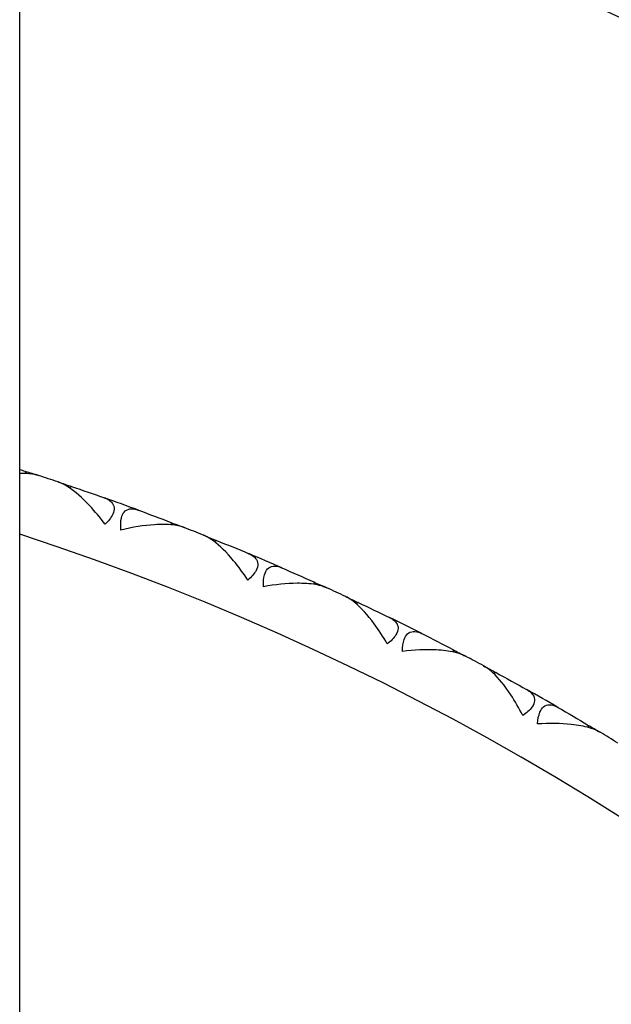
# Model space of a CAD drawing. Units: millimetres. Extents: x 20 to 722, y 20 to 505.
# Drawn here: x 213 to 218, y 419 to 427 of the extents above; entities that cross this region are included whole.
import ezdxf

# ---------------------------------------------------------------- set-up
doc = ezdxf.new("R2010")
doc.units = ezdxf.units.MM
doc.header["$LTSCALE"] = 2.5
doc.layers.add('Visible (ISO)', color=7, linetype='Continuous', lineweight=25, true_color=0x00003f)
doc.layers.add('Visible Narrow (ISO)', color=7, linetype='Continuous', lineweight=25, true_color=0x00003f)

msp = doc.modelspace()

# ---------------------------------------------------------------- linework, layer by layer
at = {"layer": 'Visible (ISO)'}
for p, q in [((213.0275, 415.9272), (213.0275, 427.1272)), ((213.0705, 423.2682), (213.0802, 423.2489)), ((213.4487, 423.1437), (213.4294, 423.1339)), ((214.256, 422.852), (214.2646, 422.8321)), ((214.6265, 422.706), (214.6067, 422.6974)), ((215.4158, 422.3687), (215.4233, 422.3484)), ((215.7774, 422.2018), (215.7571, 422.1943)), ((216.5461, 421.82), (216.5524, 421.7993)), ((216.8976, 421.6328), (216.8769, 421.6264)), ((217.6433, 421.2077), (217.6484, 421.1867))]:
    msp.add_line(p, q, dxfattribs=at)
for radius, start, end in [(28, 14.25308, 75.74692), (22, 71.55188, 71.98755), (22, 69.75188, 70.51482), (22, 68.27915, 68.71482), (22, 66.47915, 67.24209), (22, 65.00643, 65.44209), (22, 63.20643, 63.96936), (22, 61.7337, 62.16936), (22, 59.9337, 60.69664), (22, 58.46097, 58.89664)]:
    msp.add_arc((206.3775, 402.3111), radius, start, end, dxfattribs=at)
for points in [[(213.0275, 423.2819), (213.0418, 423.2774), (213.0562, 423.2728), (213.0705, 423.2682)], [(213.0705, 423.2682), (213.1072, 423.2565), (213.1438, 423.2447), (213.1804, 423.2328)], [(213.3393, 423.1805), (213.3758, 423.1683), (213.4123, 423.156), (213.4487, 423.1437)], [(213.4487, 423.1437), (213.538, 423.1134), (213.627, 423.0825), (213.7159, 423.0511)], [(213.9914, 422.9515), (214.0798, 422.9189), (214.168, 422.8857), (214.256, 422.852)], [(214.256, 422.852), (214.2919, 422.8382), (214.3278, 422.8243), (214.3637, 422.8103)], [(214.5193, 422.749), (214.5551, 422.7348), (214.5908, 422.7204), (214.6265, 422.706)], [(214.6265, 422.706), (214.7139, 422.6707), (214.801, 422.6348), (214.8879, 422.5983)], [(215.1573, 422.4832), (215.2437, 422.4456), (215.3299, 422.4074), (215.4158, 422.3687)], [(215.4158, 422.3687), (215.4509, 422.3529), (215.4859, 422.337), (215.521, 422.321)], [(215.6728, 422.2509), (215.7077, 422.2346), (215.7426, 422.2183), (215.7774, 422.2018)], [(215.7774, 422.2018), (215.8626, 422.1615), (215.9475, 422.1207), (216.0322, 422.0794)], [(216.2946, 421.9491), (216.3787, 421.9066), (216.4626, 421.8636), (216.5461, 421.82)], [(216.5461, 421.82), (216.5803, 421.8022), (216.6143, 421.7843), (216.6484, 421.7664)], [(216.796, 421.6877), (216.8299, 421.6695), (216.8638, 421.6512), (216.8976, 421.6328)], [(216.8976, 421.6328), (216.9803, 421.5877), (217.0628, 421.5421), (217.145, 421.496)], [(217.3995, 421.3509), (217.4811, 421.3037), (217.5623, 421.2559), (217.6433, 421.2077)], [(217.6433, 421.2077), (217.6764, 421.1879), (217.7094, 421.1682), (217.7423, 421.1483)]]:
    msp.add_open_spline(points, degree=3, dxfattribs=at)
for points, knots in [([(213.1804, 423.2328), (213.1796, 423.2331), (213.1788, 423.2333), (213.1769, 423.2339), (213.1758, 423.2343), (213.1717, 423.2355), (213.1688, 423.2363), (213.1591, 423.2388), (213.1522, 423.2404), (213.1271, 423.2452), (213.1077, 423.2474), (213.0683, 423.2497), (213.0482, 423.2499), (213.0275, 423.2493)], [0.00000159, 0.00000159, 0.00000159, 0.00000159, 0.0004306, 0.0004306, 0.00105001, 0.00105001, 0.00263073, 0.00263073, 0.00611996, 0.00611996, 0.01495467, 0.01495467, 0.02326961, 0.02326961, 0.02326961, 0.02326961]), ([(213.7214, 422.8368), (213.6809, 422.8908), (213.6389, 422.9414), (213.5355, 423.052), (213.4766, 423.1032), (213.3997, 423.1534), (213.3763, 423.1661), (213.3509, 423.1763), (213.348, 423.1774), (213.344, 423.1789), (213.3429, 423.1793), (213.3413, 423.1798), (213.3409, 423.1799), (213.3401, 423.1802), (213.3397, 423.1804), (213.3393, 423.1805)], [0, 0, 0, 0, 0.02190793, 0.02190793, 0.05343994, 0.05343994, 0.06744129, 0.06744129, 0.06923974, 0.06923974, 0.06995921, 0.06995921, 0.07023339, 0.07023339, 0.07048435, 0.07048435, 0.07048435, 0.07048435]), ([(213.7159, 423.0511), (213.7166, 423.0508), (213.7174, 423.0505), (213.7192, 423.0499), (213.7203, 423.0495), (213.724, 423.048), (213.7267, 423.047), (213.7347, 423.0435), (213.7399, 423.041), (213.7563, 423.0319), (213.7662, 423.0245), (213.7855, 423.0037), (213.7926, 422.9891), (213.7959, 422.9558), (213.7922, 422.9377), (213.7767, 422.9043), (213.7678, 422.8902), (213.7465, 422.8628), (213.7346, 422.8498), (213.7214, 422.8368)], [0.00000159, 0.00000159, 0.00000159, 0.00000159, 0.00042922, 0.00042922, 0.00104177, 0.00104177, 0.00257955, 0.00257955, 0.00585069, 0.00585069, 0.01347116, 0.01347116, 0.0244541, 0.0244541, 0.03515182, 0.03515182, 0.04260878, 0.04260878, 0.04933166, 0.04933166, 0.04933166, 0.04933166]), ([(213.8502, 422.7903), (213.8464, 422.8274), (213.8472, 422.8605), (213.8582, 422.9076), (213.8657, 422.9236), (213.8876, 422.9498), (213.9027, 422.958), (213.9373, 422.9642), (213.9566, 422.9622), (213.9798, 422.9555), (213.9826, 422.9546), (213.9865, 422.9533), (213.9875, 422.9529), (213.989, 422.9524), (213.9895, 422.9522), (213.9905, 422.9519), (213.9909, 422.9517), (213.9914, 422.9515)], [0, 0, 0, 0, 0.01349532, 0.01349532, 0.02335698, 0.02335698, 0.03499347, 0.03499347, 0.04666038, 0.04666038, 0.04827309, 0.04827309, 0.0488526, 0.0488526, 0.04913346, 0.04913346, 0.04938554, 0.04938554, 0.04938554, 0.04938554]), ([(214.3637, 422.8103), (214.3629, 422.8106), (214.3622, 422.8109), (214.3603, 422.8116), (214.3592, 422.812), (214.3552, 422.8135), (214.3523, 422.8145), (214.3428, 422.8176), (214.336, 422.8195), (214.3112, 422.8257), (214.292, 422.829), (214.2262, 422.8366), (214.175, 422.837), (214.0371, 422.8279), (213.9444, 422.8127), (213.8502, 422.7903)], [0.00000159, 0.00000159, 0.00000159, 0.00000159, 0.0004306, 0.0004306, 0.00105001, 0.00105001, 0.00263073, 0.00263073, 0.00611996, 0.00611996, 0.01495467, 0.01495467, 0.03485744, 0.03485744, 0.06614923, 0.06614923, 0.06614923, 0.06614923]), ([(214.8812, 422.3841), (214.8438, 422.4403), (214.8048, 422.4932), (214.7079, 422.6096), (214.6521, 422.664), (214.5781, 422.7185), (214.5554, 422.7326), (214.5307, 422.7442), (214.5279, 422.7454), (214.524, 422.7471), (214.5229, 422.7476), (214.5213, 422.7482), (214.5209, 422.7484), (214.5201, 422.7487), (214.5197, 422.7489), (214.5193, 422.749)], [0, 0, 0, 0, 0.02190793, 0.02190793, 0.05343994, 0.05343994, 0.06744129, 0.06744129, 0.06923974, 0.06923974, 0.06995921, 0.06995921, 0.07023339, 0.07023339, 0.07048435, 0.07048435, 0.07048435, 0.07048435]), ([(214.8879, 422.5983), (214.8887, 422.598), (214.8894, 422.5977), (214.8912, 422.5969), (214.8923, 422.5964), (214.8959, 422.5948), (214.8985, 422.5936), (214.9063, 422.5897), (214.9113, 422.5868), (214.9272, 422.5768), (214.9366, 422.5689), (214.9547, 422.547), (214.961, 422.5321), (214.9624, 422.4987), (214.9577, 422.4807), (214.9403, 422.4483), (214.9306, 422.4347), (214.9077, 422.4086), (214.8952, 422.3963), (214.8812, 422.3841)], [0.00000159, 0.00000159, 0.00000159, 0.00000159, 0.00042922, 0.00042922, 0.00104177, 0.00104177, 0.00257955, 0.00257955, 0.00585069, 0.00585069, 0.01347116, 0.01347116, 0.0244541, 0.0244541, 0.03515182, 0.03515182, 0.04260878, 0.04260878, 0.04933166, 0.04933166, 0.04933166, 0.04933166]), ([(215.0071, 422.3303), (215.0054, 422.3675), (215.0081, 422.4006), (215.0218, 422.4469), (215.0302, 422.4625), (215.0536, 422.4874), (215.0691, 422.4947), (215.104, 422.4989), (215.1232, 422.4958), (215.1459, 422.4878), (215.1487, 422.4867), (215.1525, 422.4852), (215.1535, 422.4848), (215.155, 422.4842), (215.1555, 422.484), (215.1564, 422.4836), (215.1569, 422.4834), (215.1573, 422.4832)], [0, 0, 0, 0, 0.01349532, 0.01349532, 0.02335698, 0.02335698, 0.03499347, 0.03499347, 0.04666038, 0.04666038, 0.04827309, 0.04827309, 0.0488526, 0.0488526, 0.04913346, 0.04913346, 0.04938554, 0.04938554, 0.04938554, 0.04938554]), ([(215.521, 422.321), (215.5202, 422.3213), (215.5195, 422.3217), (215.5176, 422.3225), (215.5166, 422.3229), (215.5127, 422.3246), (215.5098, 422.3258), (215.5005, 422.3294), (215.4938, 422.3317), (215.4694, 422.3393), (215.4504, 422.3437), (215.3852, 422.3551), (215.3341, 422.3583), (215.1959, 422.3572), (215.1025, 422.3473), (215.0071, 422.3303)], [0.00000159, 0.00000159, 0.00000159, 0.00000159, 0.0004306, 0.0004306, 0.00105001, 0.00105001, 0.00263073, 0.00263073, 0.00611996, 0.00611996, 0.01495467, 0.01495467, 0.03485744, 0.03485744, 0.06614923, 0.06614923, 0.06614923, 0.06614923]), ([(216.0133, 421.8659), (215.9792, 421.9242), (215.9432, 421.9792), (215.8531, 422.1009), (215.8005, 422.1584), (215.7298, 422.217), (215.7079, 422.2324), (215.6839, 422.2454), (215.6812, 422.2468), (215.6774, 422.2487), (215.6763, 422.2492), (215.6748, 422.25), (215.6744, 422.2501), (215.6736, 422.2505), (215.6732, 422.2507), (215.6728, 422.2509)], [0, 0, 0, 0, 0.02190793, 0.02190793, 0.05343994, 0.05343994, 0.06744129, 0.06744129, 0.06923974, 0.06923974, 0.06995921, 0.06995921, 0.07023339, 0.07023339, 0.07048435, 0.07048435, 0.07048435, 0.07048435]), ([(216.0322, 422.0794), (216.0329, 422.079), (216.0337, 422.0787), (216.0354, 422.0778), (216.0364, 422.0773), (216.04, 422.0754), (216.0425, 422.0741), (216.0501, 422.0697), (216.0549, 422.0666), (216.0702, 422.0557), (216.0792, 422.0472), (216.096, 422.0243), (216.1014, 422.0091), (216.1008, 421.9756), (216.0952, 421.958), (216.0759, 421.9267), (216.0654, 421.9136), (216.0412, 421.8889), (216.0279, 421.8773), (216.0133, 421.8659)], [0.00000159, 0.00000159, 0.00000159, 0.00000159, 0.00042922, 0.00042922, 0.00104177, 0.00104177, 0.00257955, 0.00257955, 0.00585069, 0.00585069, 0.01347116, 0.01347116, 0.0244541, 0.0244541, 0.03515182, 0.03515182, 0.04260878, 0.04260878, 0.04933166, 0.04933166, 0.04933166, 0.04933166]), ([(216.1359, 421.805), (216.1364, 421.8423), (216.1409, 421.8751), (216.1573, 421.9206), (216.1665, 421.9356), (216.1913, 421.9592), (216.2072, 421.9656), (216.2423, 421.9678), (216.2613, 421.9636), (216.2835, 421.9543), (216.2862, 421.9531), (216.2899, 421.9514), (216.2909, 421.9509), (216.2923, 421.9502), (216.2928, 421.9499), (216.2937, 421.9495), (216.2941, 421.9493), (216.2946, 421.9491)], [0, 0, 0, 0, 0.01349532, 0.01349532, 0.02335698, 0.02335698, 0.03499347, 0.03499347, 0.04666038, 0.04666038, 0.04827309, 0.04827309, 0.0488526, 0.0488526, 0.04913346, 0.04913346, 0.04938554, 0.04938554, 0.04938554, 0.04938554]), ([(216.6484, 421.7664), (216.6477, 421.7667), (216.6469, 421.7671), (216.6452, 421.768), (216.6441, 421.7686), (216.6403, 421.7704), (216.6375, 421.7718), (216.6284, 421.7759), (216.6219, 421.7786), (216.598, 421.7876), (216.5793, 421.7931), (216.5148, 421.8082), (216.464, 421.8143), (216.3259, 421.8211), (216.2321, 421.8165), (216.1359, 421.805)], [0.00000159, 0.00000159, 0.00000159, 0.00000159, 0.0004306, 0.0004306, 0.00105001, 0.00105001, 0.00263073, 0.00263073, 0.00611996, 0.00611996, 0.01495467, 0.01495467, 0.03485744, 0.03485744, 0.06614923, 0.06614923, 0.06614923, 0.06614923]), ([(217.1139, 421.2839), (217.0832, 421.344), (217.0505, 421.4011), (216.9674, 421.5277), (216.9182, 421.5881), (216.8509, 421.6507), (216.83, 421.6672), (216.8068, 421.6816), (216.8041, 421.6832), (216.8004, 421.6853), (216.7994, 421.6859), (216.7979, 421.6867), (216.7975, 421.6869), (216.7968, 421.6873), (216.7964, 421.6875), (216.796, 421.6877)], [0, 0, 0, 0, 0.02190793, 0.02190793, 0.05343994, 0.05343994, 0.06744129, 0.06744129, 0.06923974, 0.06923974, 0.06995921, 0.06995921, 0.07023339, 0.07023339, 0.07048435, 0.07048435, 0.07048435, 0.07048435]), ([(217.145, 421.496), (217.1457, 421.4956), (217.1464, 421.4952), (217.1481, 421.4942), (217.1491, 421.4936), (217.1526, 421.4916), (217.155, 421.4901), (217.1623, 421.4853), (217.167, 421.4819), (217.1816, 421.4702), (217.1901, 421.4612), (217.2055, 421.4374), (217.2101, 421.4218), (217.2076, 421.3885), (217.2009, 421.3712), (217.1799, 421.341), (217.1687, 421.3286), (217.1431, 421.3053), (217.1292, 421.2944), (217.1139, 421.2839)], [0.00000159, 0.00000159, 0.00000159, 0.00000159, 0.00042922, 0.00042922, 0.00104177, 0.00104177, 0.00257955, 0.00257955, 0.00585069, 0.00585069, 0.01347116, 0.01347116, 0.0244541, 0.0244541, 0.03515182, 0.03515182, 0.04260878, 0.04260878, 0.04933166, 0.04933166, 0.04933166, 0.04933166]), ([(217.2329, 421.2161), (217.2355, 421.2533), (217.2419, 421.2858), (217.2608, 421.3303), (217.2709, 421.3448), (217.297, 421.3669), (217.3132, 421.3724), (217.3484, 421.3726), (217.3671, 421.3673), (217.3888, 421.3567), (217.3914, 421.3554), (217.395, 421.3534), (217.3959, 421.3529), (217.3973, 421.3521), (217.3978, 421.3519), (217.3987, 421.3514), (217.3991, 421.3511), (217.3995, 421.3509)], [0, 0, 0, 0, 0.01349532, 0.01349532, 0.02335698, 0.02335698, 0.03499347, 0.03499347, 0.04666038, 0.04666038, 0.04827309, 0.04827309, 0.0488526, 0.0488526, 0.04913346, 0.04913346, 0.04938554, 0.04938554, 0.04938554, 0.04938554]), ([(217.7423, 421.1483), (217.7416, 421.1487), (217.7409, 421.1491), (217.7392, 421.1501), (217.7382, 421.1507), (217.7345, 421.1528), (217.7318, 421.1543), (217.7229, 421.159), (217.7165, 421.162), (217.6932, 421.1724), (217.6748, 421.1789), (217.6113, 421.1976), (217.5609, 421.2067), (217.4235, 421.2213), (217.3296, 421.2221), (217.2329, 421.2161)], [0.00000159, 0.00000159, 0.00000159, 0.00000159, 0.0004306, 0.0004306, 0.00105001, 0.00105001, 0.00263073, 0.00263073, 0.00611996, 0.00611996, 0.01495467, 0.01495467, 0.03485744, 0.03485744, 0.06614923, 0.06614923, 0.06614923, 0.06614923])]:
    msp.add_open_spline(points, degree=3, knots=knots, dxfattribs=at)
at = {"layer": 'Visible Narrow (ISO)'}
for radius, start, end in [(27.2, 14.69517, 75.30483), (21.5, 18.01719, 71.98281)]:
    msp.add_arc((206.3775, 402.3111), radius, start, end, dxfattribs=at)

doc.saveas('drawing.dxf')
